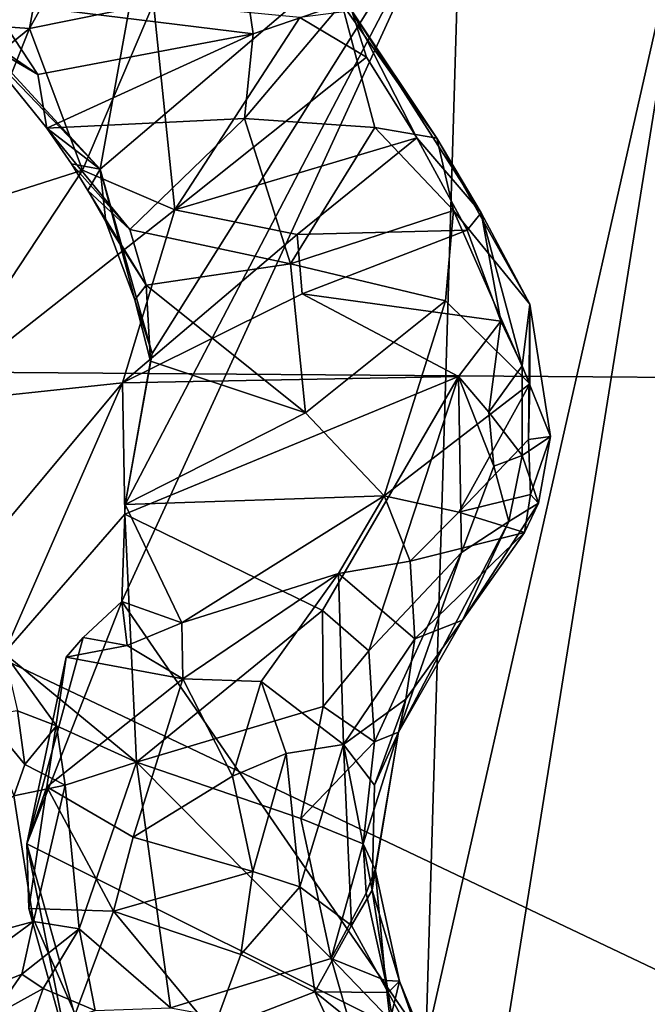
# Model space of a CAD drawing. Units: metres. Extents: x 24.6 to 32.88, y -1.42 to 2.45.
# Drawn here: x 27.54 to 27.9, y 0.51 to 1.07 of the extents above; entities that cross this region are included whole.
import ezdxf

# ---------------------------------------------------------------- set-up
doc = ezdxf.new("R2010")
doc.units = ezdxf.units.M

msp = doc.modelspace()

# ---------------------------------------------------------------- linework, layer by layer
at = {"layer": '1'}
for points in [[(27.18403, 0.87105, -0.22053), (26.89872, 1.22199, -0.22455), (27.72817, 1.67714, -0.23256)], [(27.99253, 0.86509, -0.21738), (27.18403, 0.87105, -0.22053), (27.72817, 1.67714, -0.23256)], [(27.99253, 0.86509, -0.21738), (27.72817, 1.67714, -0.23256), (28.02593, 0.98774, -0.21967)], [(28.02593, 0.98774, -0.21967), (27.72817, 1.67714, -0.23256), (28.16467, 1.08132, -0.22168)], [(27.64027, 1.27897, 8.03643), (27.4872, 1.09201, 8.14313), (27.58684, 0.98382, 8.0761)], [(27.64027, 1.27897, 8.03643), (27.58684, 0.98382, 8.0761), (27.79171, 1.15809, 7.94598)], [(27.77166, 0.48801, 7.96827), (27.76646, 0.17732, 7.97585), (27.92483, 1.165, 7.87199)], [(27.92483, 1.165, 7.87199), (27.76646, 0.17732, 7.97585), (28.12218, -0.13108, 7.78416)], [(27.79171, 1.15809, 7.94598), (27.77166, 0.48801, 7.96827), (27.92483, 1.165, 7.87199)], [(27.58684, 0.98382, 8.0761), (27.61632, 0.87925, 8.06178), (27.79171, 1.15809, 7.94598)], [(27.60113, 0.79353, 8.07026), (27.59924, 0.73853, 8.07415), (27.79171, 1.15809, 7.94598)], [(27.79171, 1.15809, 7.94598), (27.59924, 0.73853, 8.07415), (27.77166, 0.48801, 7.96827)], [(27.61632, 0.87925, 8.06178), (27.60113, 0.79353, 8.07026), (27.79171, 1.15809, 7.94598)], [(27.55911, 1.13119, 8.57536), (27.54687, 1.06361, 8.54268), (27.5914, 1.14371, 8.54475)], [(27.54687, 1.06361, 8.54268), (27.61712, 1.07772, 8.46968), (27.5914, 1.14371, 8.54475)], [(27.47873, 1.07644, 8.62489), (27.50075, 1.0668, 8.60389), (27.55911, 1.13119, 8.57536)], [(27.50075, 1.0668, 8.60389), (27.54687, 1.06361, 8.54268), (27.55911, 1.13119, 8.57536)], [(27.52416, 1.07878, 8.18144), (27.66398, 1.1263, 8.35346), (27.67362, 1.06051, 8.25049)], [(27.67362, 1.06051, 8.25049), (27.66398, 1.1263, 8.35346), (27.72395, 1.0777, 8.33981)], [(27.4872, 1.09201, 8.14313), (27.51438, 1.05917, 8.13603), (27.58684, 0.98382, 8.0761)], [(27.49238, 1.07786, 8.15093), (27.52416, 1.07878, 8.18144), (27.55155, 1.03736, 8.14286)], [(27.51438, 1.05917, 8.13603), (27.49238, 1.07786, 8.15093), (27.55155, 1.03736, 8.14286)], [(27.55155, 1.03736, 8.14286), (27.52416, 1.07878, 8.18144), (27.67362, 1.06051, 8.25049)], [(27.54687, 1.06361, 8.54268), (27.5768, 0.98316, 8.49031), (27.61712, 1.07772, 8.46968)], [(27.61712, 1.07772, 8.46968), (27.5768, 0.98316, 8.49031), (27.62919, 0.96063, 8.45622)], [(27.61712, 1.07772, 8.46968), (27.62919, 0.96063, 8.45622), (27.70007, 1.0697, 8.4014)], [(27.66878, 1.01241, 8.19236), (27.67362, 1.06051, 8.25049), (27.72395, 1.0777, 8.33981)], [(27.66878, 1.01241, 8.19236), (27.72395, 1.0777, 8.33981), (27.74276, 1.00731, 8.26698)], [(27.72967, 1.07346, 8.36558), (27.70007, 1.0697, 8.4014), (27.73795, 1.0473, 8.37479)], [(27.74276, 1.00731, 8.26698), (27.72395, 1.0777, 8.33981), (27.77778, 1.00141, 8.32597)], [(27.72395, 1.0777, 8.33981), (27.72967, 1.07346, 8.36558), (27.77778, 1.00141, 8.32597)], [(27.80303, 0.959, 8.36245), (27.77778, 1.00141, 8.32597), (27.72967, 1.07346, 8.36558)], [(27.76642, 1.00156, 8.37122), (27.80303, 0.959, 8.36245), (27.72967, 1.07346, 8.36558)], [(27.73795, 1.0473, 8.37479), (27.76642, 1.00156, 8.37122), (27.72967, 1.07346, 8.36558)], [(27.50075, 1.0668, 8.60389), (27.45932, 0.99269, 8.62076), (27.54687, 1.06361, 8.54268)], [(27.70007, 1.0697, 8.4014), (27.62919, 0.96063, 8.45622), (27.73795, 1.0473, 8.37479)], [(27.45932, 0.99269, 8.62076), (27.50567, 0.96052, 8.54533), (27.54687, 1.06361, 8.54268)], [(27.50567, 0.96052, 8.54533), (27.5768, 0.98316, 8.49031), (27.54687, 1.06361, 8.54268)], [(27.58684, 0.98382, 8.0761), (27.51438, 1.05917, 8.13603), (27.55671, 1.00706, 8.10949)], [(27.51438, 1.05917, 8.13603), (27.55155, 1.03736, 8.14286), (27.55671, 1.00706, 8.10949)], [(27.55671, 1.00706, 8.10949), (27.55155, 1.03736, 8.14286), (27.67362, 1.06051, 8.25049)], [(27.55671, 1.00706, 8.10949), (27.67362, 1.06051, 8.25049), (27.66878, 1.01241, 8.19236)], [(27.73795, 1.0473, 8.37479), (27.62919, 0.96063, 8.45622), (27.76642, 1.00156, 8.37122)], [(27.60375, 0.94944, 8.10207), (27.55671, 1.00706, 8.10949), (27.66878, 1.01241, 8.19236)], [(27.60375, 0.94944, 8.10207), (27.66878, 1.01241, 8.19236), (27.69485, 0.93013, 8.15705)], [(27.69485, 0.93013, 8.15705), (27.66878, 1.01241, 8.19236), (27.74276, 1.00731, 8.26698)], [(27.55671, 1.00706, 8.10949), (27.57066, 0.98671, 8.10156), (27.58684, 0.98382, 8.0761)], [(27.60375, 0.94944, 8.10207), (27.57066, 0.98671, 8.10156), (27.55671, 1.00706, 8.10949)], [(27.69485, 0.93013, 8.15705), (27.74276, 1.00731, 8.26698), (27.78735, 0.96033, 8.28722)], [(27.74276, 1.00731, 8.26698), (27.77778, 1.00141, 8.32597), (27.78735, 0.96033, 8.28722)], [(27.62919, 0.96063, 8.45622), (27.69865, 0.94669, 8.42343), (27.76642, 1.00156, 8.37122)], [(27.76642, 1.00156, 8.37122), (27.69865, 0.94669, 8.42343), (27.79501, 0.94922, 8.37861)], [(27.76642, 1.00156, 8.37122), (27.79501, 0.94922, 8.37861), (27.80303, 0.959, 8.36245)], [(27.78735, 0.96033, 8.28722), (27.77778, 1.00141, 8.32597), (27.83054, 0.90708, 8.3382)], [(27.77778, 1.00141, 8.32597), (27.80303, 0.959, 8.36245), (27.83054, 0.90708, 8.3382)], [(27.5768, 0.98316, 8.49031), (27.50567, 0.96052, 8.54533), (27.48945, 0.85075, 8.52945)], [(27.5768, 0.98316, 8.49031), (27.48945, 0.85075, 8.52945), (27.62919, 0.96063, 8.45622)], [(27.58684, 0.98382, 8.0761), (27.57066, 0.98671, 8.10156), (27.57982, 0.97156, 8.08941)], [(27.57982, 0.97156, 8.08941), (27.57066, 0.98671, 8.10156), (27.60375, 0.94944, 8.10207)], [(27.57982, 0.97156, 8.08941), (27.59002, 0.95384, 8.08012), (27.58684, 0.98382, 8.0761)], [(27.59002, 0.95384, 8.08012), (27.60649, 0.90958, 8.07442), (27.58684, 0.98382, 8.0761)], [(27.58684, 0.98382, 8.0761), (27.60649, 0.90958, 8.07442), (27.61632, 0.87925, 8.06178)], [(27.59002, 0.95384, 8.08012), (27.57982, 0.97156, 8.08941), (27.6129, 0.91799, 8.09192)], [(27.6129, 0.91799, 8.09192), (27.57982, 0.97156, 8.08941), (27.60375, 0.94944, 8.10207)], [(27.48945, 0.85075, 8.52945), (27.59961, 0.86258, 8.48071), (27.62919, 0.96063, 8.45622)], [(27.62919, 0.96063, 8.45622), (27.59961, 0.86258, 8.48071), (27.69865, 0.94669, 8.42343)], [(27.69485, 0.93013, 8.15705), (27.78735, 0.96033, 8.28722), (27.78278, 0.90907, 8.24466)], [(27.78278, 0.90907, 8.24466), (27.78735, 0.96033, 8.28722), (27.83059, 0.86192, 8.29617)], [(27.83059, 0.86192, 8.29617), (27.78735, 0.96033, 8.28722), (27.83054, 0.90708, 8.3382)], [(27.79501, 0.94922, 8.37861), (27.81414, 0.89754, 8.4022), (27.80303, 0.959, 8.36245)], [(27.80303, 0.959, 8.36245), (27.81414, 0.89754, 8.4022), (27.82619, 0.87216, 8.40991)], [(27.83054, 0.90708, 8.3382), (27.80303, 0.959, 8.36245), (27.82619, 0.87216, 8.40991)], [(27.60649, 0.90958, 8.07442), (27.59002, 0.95384, 8.08012), (27.6129, 0.91799, 8.09192)], [(27.6129, 0.91799, 8.09192), (27.60375, 0.94944, 8.10207), (27.69485, 0.93013, 8.15705)], [(27.59961, 0.86258, 8.48071), (27.70151, 0.91294, 8.43445), (27.69865, 0.94669, 8.42343)], [(27.69865, 0.94669, 8.42343), (27.70151, 0.91294, 8.43445), (27.79501, 0.94922, 8.37861)], [(27.70151, 0.91294, 8.43445), (27.81414, 0.89754, 8.4022), (27.79501, 0.94922, 8.37861)], [(27.6129, 0.91799, 8.09192), (27.69485, 0.93013, 8.15705), (27.70342, 0.84563, 8.14489)], [(27.70342, 0.84563, 8.14489), (27.69485, 0.93013, 8.15705), (27.78278, 0.90907, 8.24466)], [(27.61553, 0.8748, 8.0807), (27.60649, 0.90958, 8.07442), (27.6129, 0.91799, 8.09192)], [(27.61553, 0.8748, 8.0807), (27.6129, 0.91799, 8.09192), (27.70342, 0.84563, 8.14489)], [(27.70151, 0.91294, 8.43445), (27.59961, 0.86258, 8.48071), (27.79021, 0.86623, 8.44068)], [(27.70151, 0.91294, 8.43445), (27.79021, 0.86623, 8.44068), (27.81414, 0.89754, 8.4022)], [(27.61632, 0.87925, 8.06178), (27.60649, 0.90958, 8.07442), (27.61553, 0.8748, 8.0807)], [(27.70342, 0.84563, 8.14489), (27.78278, 0.90907, 8.24466), (27.748, 0.79847, 8.18936)], [(27.748, 0.79847, 8.18936), (27.78278, 0.90907, 8.24466), (27.83059, 0.86192, 8.29617)], [(27.82619, 0.87216, 8.40991), (27.84234, 0.83214, 8.36996), (27.83054, 0.90708, 8.3382)], [(27.83059, 0.86192, 8.29617), (27.83054, 0.90708, 8.3382), (27.82978, 0.83034, 8.30128)], [(27.82978, 0.83034, 8.30128), (27.83054, 0.90708, 8.3382), (27.84234, 0.83214, 8.36996)], [(27.81414, 0.89754, 8.4022), (27.79021, 0.86623, 8.44068), (27.80736, 0.84584, 8.44308)], [(27.81414, 0.89754, 8.4022), (27.80736, 0.84584, 8.44308), (27.82619, 0.87216, 8.40991)], [(27.60113, 0.79353, 8.07026), (27.61632, 0.87925, 8.06178), (27.61553, 0.8748, 8.0807)], [(27.60113, 0.79353, 8.07026), (27.61553, 0.8748, 8.0807), (27.70342, 0.84563, 8.14489)], [(27.82619, 0.87216, 8.40991), (27.80736, 0.84584, 8.44308), (27.82617, 0.82127, 8.42881)], [(27.82619, 0.87216, 8.40991), (27.82617, 0.82127, 8.42881), (27.84234, 0.83214, 8.36996)], [(26.99764, 0.4273, -0.21295), (27.18403, 0.87105, -0.22053), (27.76534, 0.09556, -0.20843)], [(27.76534, 0.09556, -0.20843), (27.18403, 0.87105, -0.22053), (28.24305, 0.3676, -0.20766)], [(27.18403, 0.87105, -0.22053), (27.99253, 0.86509, -0.21738), (28.24305, 0.3676, -0.20766)], [(27.59961, 0.86258, 8.48071), (27.60096, 0.78814, 8.50745), (27.79021, 0.86623, 8.44068)], [(27.79021, 0.86623, 8.44068), (27.60096, 0.78814, 8.50745), (27.71295, 0.73352, 8.54371)], [(27.79021, 0.86623, 8.44068), (27.71295, 0.73352, 8.54371), (27.73923, 0.71056, 8.54825)], [(27.79021, 0.86623, 8.44068), (27.73923, 0.71056, 8.54825), (27.79178, 0.76631, 8.4962)], [(27.79021, 0.86623, 8.44068), (27.79178, 0.76631, 8.4962), (27.81026, 0.81525, 8.46261)], [(27.80736, 0.84584, 8.44308), (27.79021, 0.86623, 8.44068), (27.81026, 0.81525, 8.46261)], [(27.48945, 0.85075, 8.52945), (27.47844, 0.71752, 8.55747), (27.59961, 0.86258, 8.48071)], [(27.59961, 0.86258, 8.48071), (27.47844, 0.71752, 8.55747), (27.53253, 0.70916, 8.54575)], [(27.59961, 0.86258, 8.48071), (27.53253, 0.70916, 8.54575), (27.60096, 0.78814, 8.50745)], [(27.79028, 0.78911, 8.25162), (27.748, 0.79847, 8.18936), (27.83059, 0.86192, 8.29617)], [(27.79028, 0.78911, 8.25162), (27.83059, 0.86192, 8.29617), (27.82978, 0.83034, 8.30128)], [(27.60113, 0.79353, 8.07026), (27.70342, 0.84563, 8.14489), (27.748, 0.79847, 8.18936)], [(27.80736, 0.84584, 8.44308), (27.81026, 0.81525, 8.46261), (27.82617, 0.82127, 8.42881)], [(27.82617, 0.82127, 8.42881), (27.83551, 0.79436, 8.38531), (27.84234, 0.83214, 8.36996)], [(27.83101, 0.79922, 8.32552), (27.82978, 0.83034, 8.30128), (27.84234, 0.83214, 8.36996)], [(27.83551, 0.79436, 8.38531), (27.83101, 0.79922, 8.32552), (27.84234, 0.83214, 8.36996)], [(27.79028, 0.78911, 8.25162), (27.82978, 0.83034, 8.30128), (27.83101, 0.79922, 8.32552)], [(27.81026, 0.81525, 8.46261), (27.81877, 0.78387, 8.44342), (27.82617, 0.82127, 8.42881)], [(27.82617, 0.82127, 8.42881), (27.81877, 0.78387, 8.44342), (27.83551, 0.79436, 8.38531)], [(27.81026, 0.81525, 8.46261), (27.79178, 0.76631, 8.4962), (27.81877, 0.78387, 8.44342)], [(27.8275, 0.7776, 8.34936), (27.79028, 0.78911, 8.25162), (27.83101, 0.79922, 8.32552)], [(27.8275, 0.7776, 8.34936), (27.83101, 0.79922, 8.32552), (27.83551, 0.79436, 8.38531)], [(27.63315, 0.72635, 8.12964), (27.59924, 0.73853, 8.07415), (27.60113, 0.79353, 8.07026)], [(27.60113, 0.79353, 8.07026), (27.748, 0.79847, 8.18936), (27.63315, 0.72635, 8.12964)], [(27.72203, 0.75446, 8.18865), (27.63315, 0.72635, 8.12964), (27.748, 0.79847, 8.18936)], [(27.72203, 0.75446, 8.18865), (27.748, 0.79847, 8.18936), (27.7628, 0.7614, 8.24132)], [(27.7628, 0.7614, 8.24132), (27.748, 0.79847, 8.18936), (27.79028, 0.78911, 8.25162)], [(27.81877, 0.78387, 8.44342), (27.79234, 0.72789, 8.41366), (27.83551, 0.79436, 8.38531)], [(27.83551, 0.79436, 8.38531), (27.79234, 0.72789, 8.41366), (27.8275, 0.7776, 8.34936)], [(27.60096, 0.78814, 8.50745), (27.53253, 0.70916, 8.54575), (27.60757, 0.64735, 8.56847)], [(27.60096, 0.78814, 8.50745), (27.60757, 0.64735, 8.56847), (27.71295, 0.73352, 8.54371)], [(27.7628, 0.7614, 8.24132), (27.79028, 0.78911, 8.25162), (27.8275, 0.7776, 8.34936)], [(27.79178, 0.76631, 8.4962), (27.75604, 0.66443, 8.47614), (27.81877, 0.78387, 8.44342)], [(27.81877, 0.78387, 8.44342), (27.75604, 0.66443, 8.47614), (27.79234, 0.72789, 8.41366)], [(27.76542, 0.71735, 8.34624), (27.7628, 0.7614, 8.24132), (27.8275, 0.7776, 8.34936)], [(27.79234, 0.72789, 8.41366), (27.76542, 0.71735, 8.34624), (27.8275, 0.7776, 8.34936)], [(27.73923, 0.71056, 8.54825), (27.74245, 0.65898, 8.54695), (27.79178, 0.76631, 8.4962)], [(27.74245, 0.65898, 8.54695), (27.75604, 0.66443, 8.47614), (27.79178, 0.76631, 8.4962)], [(27.72203, 0.75446, 8.18865), (27.7628, 0.7614, 8.24132), (27.76542, 0.71735, 8.34624)], [(27.63382, 0.69461, 8.16382), (27.63315, 0.72635, 8.12964), (27.72203, 0.75446, 8.18865)], [(27.67827, 0.69309, 8.21015), (27.63382, 0.69461, 8.16382), (27.72203, 0.75446, 8.18865)], [(27.67827, 0.69309, 8.21015), (27.72203, 0.75446, 8.18865), (27.72499, 0.65746, 8.33964)], [(27.72499, 0.65746, 8.33964), (27.72203, 0.75446, 8.18865), (27.76542, 0.71735, 8.34624)], [(27.57717, 0.71803, 8.08789), (27.54535, 0.60101, 8.11392), (27.59924, 0.73853, 8.07415)], [(27.59924, 0.73853, 8.07415), (27.54535, 0.60101, 8.11392), (27.77166, 0.48801, 7.96827)], [(27.57717, 0.71803, 8.08789), (27.59924, 0.73853, 8.07415), (27.60219, 0.71349, 8.13068)], [(27.60219, 0.71349, 8.13068), (27.59924, 0.73853, 8.07415), (27.63315, 0.72635, 8.12964)], [(27.71295, 0.73352, 8.54371), (27.60757, 0.64735, 8.56847), (27.71335, 0.6789, 8.56014)], [(27.71295, 0.73352, 8.54371), (27.71335, 0.6789, 8.56014), (27.73923, 0.71056, 8.54825)], [(27.60219, 0.71349, 8.13068), (27.63315, 0.72635, 8.12964), (27.63382, 0.69461, 8.16382)], [(27.75604, 0.66443, 8.47614), (27.7602, 0.68323, 8.40871), (27.79234, 0.72789, 8.41366)], [(27.7602, 0.68323, 8.40871), (27.76542, 0.71735, 8.34624), (27.79234, 0.72789, 8.41366)], [(27.56758, 0.70702, 8.10341), (27.54535, 0.60101, 8.11392), (27.57717, 0.71803, 8.08789)], [(27.56758, 0.70702, 8.10341), (27.57717, 0.71803, 8.08789), (27.60219, 0.71349, 8.13068)], [(27.7602, 0.68323, 8.40871), (27.72499, 0.65746, 8.33964), (27.76542, 0.71735, 8.34624)], [(27.56758, 0.70702, 8.10341), (27.60219, 0.71349, 8.13068), (27.63382, 0.69461, 8.16382)], [(27.73923, 0.71056, 8.54825), (27.71335, 0.6789, 8.56014), (27.74245, 0.65898, 8.54695)], [(27.53253, 0.70916, 8.54575), (27.54, 0.67658, 8.57404), (27.56209, 0.66801, 8.56932)], [(27.53253, 0.70916, 8.54575), (27.56209, 0.66801, 8.56932), (27.60757, 0.64735, 8.56847)], [(27.54535, 0.60101, 8.11392), (27.56758, 0.70702, 8.10341), (27.55672, 0.63333, 8.13311)], [(27.55672, 0.63333, 8.13311), (27.56758, 0.70702, 8.10341), (27.63382, 0.69461, 8.16382)], [(27.60556, 0.60486, 8.18218), (27.55672, 0.63333, 8.13311), (27.63382, 0.69461, 8.16382)], [(27.60556, 0.60486, 8.18218), (27.63382, 0.69461, 8.16382), (27.66199, 0.63956, 8.23403)], [(27.66199, 0.63956, 8.23403), (27.63382, 0.69461, 8.16382), (27.67827, 0.69309, 8.21015)], [(27.66199, 0.63956, 8.23403), (27.67827, 0.69309, 8.21015), (27.69247, 0.65227, 8.27581)], [(27.69247, 0.65227, 8.27581), (27.67827, 0.69309, 8.21015), (27.72499, 0.65746, 8.33964)], [(27.74257, 0.63441, 8.40594), (27.72499, 0.65746, 8.33964), (27.7602, 0.68323, 8.40871)], [(27.75604, 0.66443, 8.47614), (27.74257, 0.63441, 8.40594), (27.7602, 0.68323, 8.40871)], [(27.54, 0.67658, 8.57404), (27.52132, 0.67368, 8.60128), (27.54416, 0.64611, 8.59033)], [(27.54, 0.67658, 8.57404), (27.54416, 0.64611, 8.59033), (27.56209, 0.66801, 8.56932)], [(27.71335, 0.6789, 8.56014), (27.60757, 0.64735, 8.56847), (27.70074, 0.61539, 8.5618)], [(27.71335, 0.6789, 8.56014), (27.70074, 0.61539, 8.5618), (27.74245, 0.65898, 8.54695)], [(27.52132, 0.67368, 8.60128), (27.53801, 0.62827, 8.6026), (27.54416, 0.64611, 8.59033)], [(27.56209, 0.66801, 8.56932), (27.54416, 0.64611, 8.59033), (27.56695, 0.6343, 8.57761)], [(27.56209, 0.66801, 8.56932), (27.56695, 0.6343, 8.57761), (27.60757, 0.64735, 8.56847)], [(27.74245, 0.65898, 8.54695), (27.70074, 0.61539, 8.5618), (27.73613, 0.60106, 8.54225)], [(27.73613, 0.60106, 8.54225), (27.74283, 0.58647, 8.51311), (27.75604, 0.66443, 8.47614)], [(27.73613, 0.60106, 8.54225), (27.75604, 0.66443, 8.47614), (27.74245, 0.65898, 8.54695)], [(27.75604, 0.66443, 8.47614), (27.74114, 0.57489, 8.42717), (27.74257, 0.63441, 8.40594)], [(27.74283, 0.58647, 8.51311), (27.74114, 0.57489, 8.42717), (27.75604, 0.66443, 8.47614)], [(27.70012, 0.57665, 8.31238), (27.69247, 0.65227, 8.27581), (27.72499, 0.65746, 8.33964)], [(27.72953, 0.55482, 8.37407), (27.70012, 0.57665, 8.31238), (27.72499, 0.65746, 8.33964)], [(27.72953, 0.55482, 8.37407), (27.72499, 0.65746, 8.33964), (27.74114, 0.57489, 8.42717)], [(27.74114, 0.57489, 8.42717), (27.72499, 0.65746, 8.33964), (27.74257, 0.63441, 8.40594)], [(27.67354, 0.58546, 8.26564), (27.66199, 0.63956, 8.23403), (27.69247, 0.65227, 8.27581)], [(27.67354, 0.58546, 8.26564), (27.69247, 0.65227, 8.27581), (27.70012, 0.57665, 8.31238)], [(27.54416, 0.64611, 8.59033), (27.53801, 0.62827, 8.6026), (27.56695, 0.6343, 8.57761)], [(27.56695, 0.6343, 8.57761), (27.575, 0.55281, 8.57487), (27.60757, 0.64735, 8.56847)], [(27.60757, 0.64735, 8.56847), (27.575, 0.55281, 8.57487), (27.62678, 0.50803, 8.56603)], [(27.60757, 0.64735, 8.56847), (27.62678, 0.50803, 8.56603), (27.71798, 0.53602, 8.56052)], [(27.70074, 0.61539, 8.5618), (27.60757, 0.64735, 8.56847), (27.71798, 0.53602, 8.56052)], [(27.67354, 0.58546, 8.26564), (27.60556, 0.60486, 8.18218), (27.66199, 0.63956, 8.23403)], [(27.53801, 0.62827, 8.6026), (27.54914, 0.55702, 8.58924), (27.56695, 0.6343, 8.57761)], [(27.54642, 0.56435, 8.12068), (27.54535, 0.60101, 8.11392), (27.55672, 0.63333, 8.13311)], [(27.54642, 0.56435, 8.12068), (27.55672, 0.63333, 8.13311), (27.59447, 0.56292, 8.16963)], [(27.56695, 0.6343, 8.57761), (27.54914, 0.55702, 8.58924), (27.575, 0.55281, 8.57487)], [(27.59447, 0.56292, 8.16963), (27.55672, 0.63333, 8.13311), (27.60556, 0.60486, 8.18218)], [(27.53801, 0.62827, 8.6026), (27.41035, 0.51934, 8.80697), (27.54914, 0.55702, 8.58924)], [(27.70074, 0.61539, 8.5618), (27.71798, 0.53602, 8.56052), (27.73613, 0.60106, 8.54225)], [(27.59447, 0.56292, 8.16963), (27.60556, 0.60486, 8.18218), (27.67354, 0.58546, 8.26564)], [(27.54535, 0.60101, 8.11392), (27.54642, 0.56435, 8.12068), (27.56829, 0.4857, 8.10968)], [(27.54535, 0.60101, 8.11392), (27.56829, 0.4857, 8.10968), (27.61652, 0.34637, 8.07051)], [(27.54535, 0.60101, 8.11392), (27.61652, 0.34637, 8.07051), (27.77166, 0.48801, 7.96827)], [(27.73613, 0.60106, 8.54225), (27.71798, 0.53602, 8.56052), (27.73785, 0.5731, 8.53765)], [(27.73613, 0.60106, 8.54225), (27.73785, 0.5731, 8.53765), (27.74283, 0.58647, 8.51311)], [(27.74283, 0.58647, 8.51311), (27.73785, 0.5731, 8.53765), (27.74882, 0.52367, 8.53543)], [(27.74114, 0.57489, 8.42717), (27.74283, 0.58647, 8.51311), (27.75659, 0.52324, 8.50166)], [(27.75659, 0.52324, 8.50166), (27.74283, 0.58647, 8.51311), (27.74882, 0.52367, 8.53543)], [(27.66666, 0.53838, 8.24101), (27.59447, 0.56292, 8.16963), (27.67354, 0.58546, 8.26564)], [(27.66666, 0.53838, 8.24101), (27.67354, 0.58546, 8.26564), (27.70012, 0.57665, 8.31238)], [(27.66666, 0.53838, 8.24101), (27.70012, 0.57665, 8.31238), (27.70871, 0.51714, 8.30212)], [(27.70871, 0.51714, 8.30212), (27.70012, 0.57665, 8.31238), (27.72953, 0.55482, 8.37407)], [(27.71798, 0.53602, 8.56052), (27.74882, 0.52367, 8.53543), (27.73785, 0.5731, 8.53765)], [(27.72953, 0.55482, 8.37407), (27.74114, 0.57489, 8.42717), (27.75025, 0.51675, 8.40024)], [(27.74114, 0.57489, 8.42717), (27.75659, 0.52324, 8.50166), (27.75025, 0.51675, 8.40024)], [(27.56829, 0.4857, 8.10968), (27.54642, 0.56435, 8.12068), (27.57279, 0.50454, 8.1302)], [(27.57279, 0.50454, 8.1302), (27.54642, 0.56435, 8.12068), (27.59447, 0.56292, 8.16963)], [(27.6508, 0.49483, 8.18677), (27.57279, 0.50454, 8.1302), (27.59447, 0.56292, 8.16963)], [(27.6508, 0.49483, 8.18677), (27.59447, 0.56292, 8.16963), (27.66666, 0.53838, 8.24101)], [(27.41035, 0.51934, 8.80697), (27.46672, 0.49662, 8.70469), (27.54914, 0.55702, 8.58924)], [(27.54914, 0.55702, 8.58924), (27.46672, 0.49662, 8.70469), (27.54249, 0.52721, 8.59538)], [(27.54914, 0.55702, 8.58924), (27.54249, 0.52721, 8.59538), (27.575, 0.55281, 8.57487)], [(27.75025, 0.51675, 8.40024), (27.70871, 0.51714, 8.30212), (27.72953, 0.55482, 8.37407)], [(27.54249, 0.52721, 8.59538), (27.55454, 0.51913, 8.58038), (27.575, 0.55281, 8.57487)], [(27.55454, 0.51913, 8.58038), (27.58407, 0.50654, 8.56653), (27.575, 0.55281, 8.57487)], [(27.575, 0.55281, 8.57487), (27.58407, 0.50654, 8.56653), (27.62678, 0.50803, 8.56603)], [(27.6508, 0.49483, 8.18677), (27.66666, 0.53838, 8.24101), (27.70871, 0.51714, 8.30212)], [(27.62678, 0.50803, 8.56603), (27.73131, 0.48917, 8.55994), (27.71798, 0.53602, 8.56052)], [(27.71798, 0.53602, 8.56052), (27.73131, 0.48917, 8.55994), (27.7513, 0.50122, 8.54209)], [(27.71798, 0.53602, 8.56052), (27.7513, 0.50122, 8.54209), (27.74882, 0.52367, 8.53543)], [(27.46672, 0.49662, 8.70469), (27.5257, 0.50308, 8.60697), (27.54249, 0.52721, 8.59538)], [(27.5257, 0.50308, 8.60697), (27.55454, 0.51913, 8.58038), (27.54249, 0.52721, 8.59538)], [(27.74882, 0.52367, 8.53543), (27.7513, 0.50122, 8.54209), (27.75659, 0.52324, 8.50166)], [(27.75025, 0.51675, 8.40024), (27.75659, 0.52324, 8.50166), (27.7744, 0.47329, 8.40634)], [(27.75659, 0.52324, 8.50166), (27.7513, 0.50122, 8.54209), (27.78949, 0.44236, 8.50405)], [(27.7744, 0.47329, 8.40634), (27.75659, 0.52324, 8.50166), (27.78949, 0.44236, 8.50405)], [(27.55454, 0.51913, 8.58038), (27.5257, 0.50308, 8.60697), (27.54613, 0.49516, 8.57289)], [(27.55454, 0.51913, 8.58038), (27.54613, 0.49516, 8.57289), (27.58407, 0.50654, 8.56653)], [(27.6508, 0.49483, 8.18677), (27.70871, 0.51714, 8.30212), (27.73436, 0.46114, 8.27587)], [(27.70871, 0.51714, 8.30212), (27.75621, 0.47876, 8.35259), (27.73436, 0.46114, 8.27587)], [(27.70871, 0.51714, 8.30212), (27.75025, 0.51675, 8.40024), (27.75621, 0.47876, 8.35259)], [(27.75621, 0.47876, 8.35259), (27.75025, 0.51675, 8.40024), (27.7744, 0.47329, 8.40634)]]:
    msp.add_3dface(points, dxfattribs=at)

doc.saveas('drawing.dxf')
